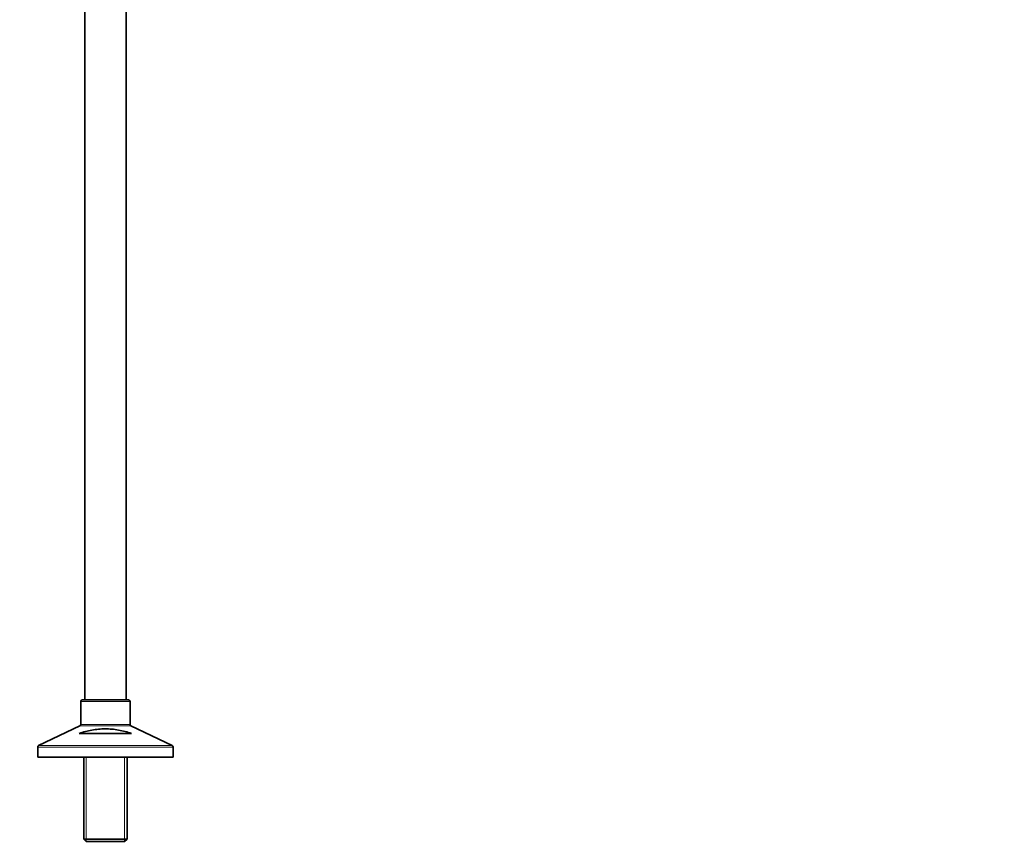
# Model space of a CAD drawing. Units: millimetres. Extents: x 0 to 2475, y 0 to 2755.
# Drawn here: x 1856 to 2475, y 1185 to 1705 of the extents above; entities that cross this region are included whole.
import ezdxf
from ezdxf import colors
from ezdxf.entities.mleader import LeaderData, LeaderLine
from ezdxf.math import Vec2, Vec3

# ---------------------------------------------------------------- set-up
doc = ezdxf.new("R2010")
doc.units = ezdxf.units.MM
doc.layers.add('DV4_Défaut', color=7, linetype='Continuous')
doc.layers.add('Défaut', color=7, linetype='Continuous')

# ---------------------------------------------------------------- blocks, each defined once
blk = doc.blocks.new('_DOT')
at = {"color": 0}
blk.add_line((0, 0), (-1, 0), dxfattribs=at)
at = {"color": 0, "const_width": 0.333}
blk.add_lwpolyline([(-0.1665, 0, 1), (0.1665, 0, 1)], format="xyb", close=True, dxfattribs=at)
blk = doc.blocks.new('SE3')
at = {"layer": 'DV4_Défaut', "color": 7, "linetype": 'Continuous', "lineweight": 35}
for p, q in [((1897.15, 1999), (1897.15, 1278)), ((1923.15, 1278), (1923.15, 1999)), ((1894.65, 1277), (1894.65, 1262.63)), ((1924.65, 1278), (1895.65, 1278)), ((1925.65, 1262.63), (1925.65, 1277)), ((1894.09, 1261.72), (1868.22, 1249.27)), ((1926.59, 1257), (1893.72, 1257)), ((1952.09, 1249.27), (1926.22, 1261.72)), ((1867.65, 1248.37), (1867.65, 1242)), ((1952.65, 1242), (1952.65, 1248.37)), ((1952.65, 1242), (1867.65, 1242)), ((1896.55, 1242), (1896.55, 1190.5)), ((1923.75, 1190.5), (1923.75, 1242)), ((1923.75, 1190.5), (1896.55, 1190.5)), ((1896.55, 1190.5), (1898.05, 1189)), ((1898.05, 1189), (1922.25, 1189)), ((1922.25, 1189), (1923.75, 1190.5))]:
    blk.add_line(p, q, dxfattribs=at)
at = {"layer": 'DV4_Défaut', "color": 7, "linetype": 'Continuous', "lineweight": 18}
for p, q in [((1894.65, 1277), (1925.65, 1277)), ((1925.65, 1262.63), (1894.65, 1262.63)), ((1894.09, 1261.72), (1926.22, 1261.72)), ((1867.65, 1248.37), (1952.65, 1248.37)), ((1952.09, 1249.27), (1868.22, 1249.27)), ((1898.09, 1242), (1898.09, 1189)), ((1922.21, 1242), (1922.21, 1189))]:
    blk.add_line(p, q, dxfattribs=at)
at = {"layer": 'DV4_Défaut', "color": 7, "linetype": 'Continuous', "lineweight": 35}
for centre, start, end in [((1895.65, 1277), 90, 180), ((1924.65, 1277), 0, 90), ((1893.65, 1262.63), 295.70995, 0), ((1926.65, 1262.63), 180, 244.29005), ((1868.65, 1248.37), 115.70995, 180), ((1951.65, 1248.37), 0, 64.29005)]:
    blk.add_arc(centre, 1, start, end, dxfattribs=at)
blk.add_open_spline([(1893.72, 1257), (1896.31, 1257.79), (1898.95, 1258.49), (1903, 1259.25), (1904.38, 1259.46), (1906.47, 1259.67), (1907.18, 1259.73), (1908.6, 1259.81), (1909.3, 1259.83), (1911.42, 1259.84), (1912.82, 1259.77), (1915.61, 1259.5), (1917, 1259.3), (1919.76, 1258.79), (1921.14, 1258.49), (1923.88, 1257.79), (1925.24, 1257.41), (1926.59, 1257)], degree=3, knots=[0, 0, 0, 0, 0.25, 0.25, 0.375, 0.375, 0.4375, 0.4375, 0.5, 0.5, 0.625, 0.625, 0.75, 0.75, 0.875, 0.875, 1, 1, 1, 1], dxfattribs=at)

msp = doc.modelspace()

# ---------------------------------------------------------------- block references
at = {"layer": 'Défaut'}
msp.add_blockref('SE3', (0, 0), dxfattribs=at)

# ---------------------------------------------------------------- leaders
at = {"layer": 'Défaut', "color": 7, "linetype": 'Continuous', "lineweight": 18}
ml = msp.add_multileader_mtext('Standard', dxfattribs=at)
ml.set_content('{\\pxsm0.9;\\fSolid Edge ISO|b1||i0||c0|p34;\\W1.;17/09/2019\\P}', color=256)
ml.set_leader_properties()
ml.set_arrow_properties(name='DOT')
ml.build(insert=Vec2(0, 0))
ml.multileader.update_dxf_attribs({"leader_type": 0, "dogleg_length": 0, "arrow_head_size": 12})
ctx = ml.context
ctx.base_point, ctx.char_height, ctx.arrow_head_size, ctx.landing_gap_size = Vec3(2387.32, 2739.88), 12, 12, 4.2
notes = []
notes.append((ctx, [(0, (0, 0, 0), (0, 0), (1, 0), 1, [])]))
ctx.mtext.insert = Vec3(2389.32, 2746)
for ctx, leaders in notes:
    for number, flags, end, landing, length, lines in leaders:
        leader = LeaderData()
        leader.index, (leader.has_last_leader_line, leader.has_dogleg_vector, leader.attachment_direction) = number, flags
        leader.last_leader_point, leader.dogleg_vector, leader.dogleg_length = Vec3(end), Vec3(landing), length
        for number, points, colour, breaks in lines:
            line = LeaderLine()
            line.index, line.vertices, line.color, line.breaks = number, Vec3.list(points), colors.encode_raw_color(colour), breaks
            leader.lines.append(line)
        ctx.leaders.append(leader)

doc.saveas('drawing.dxf')
